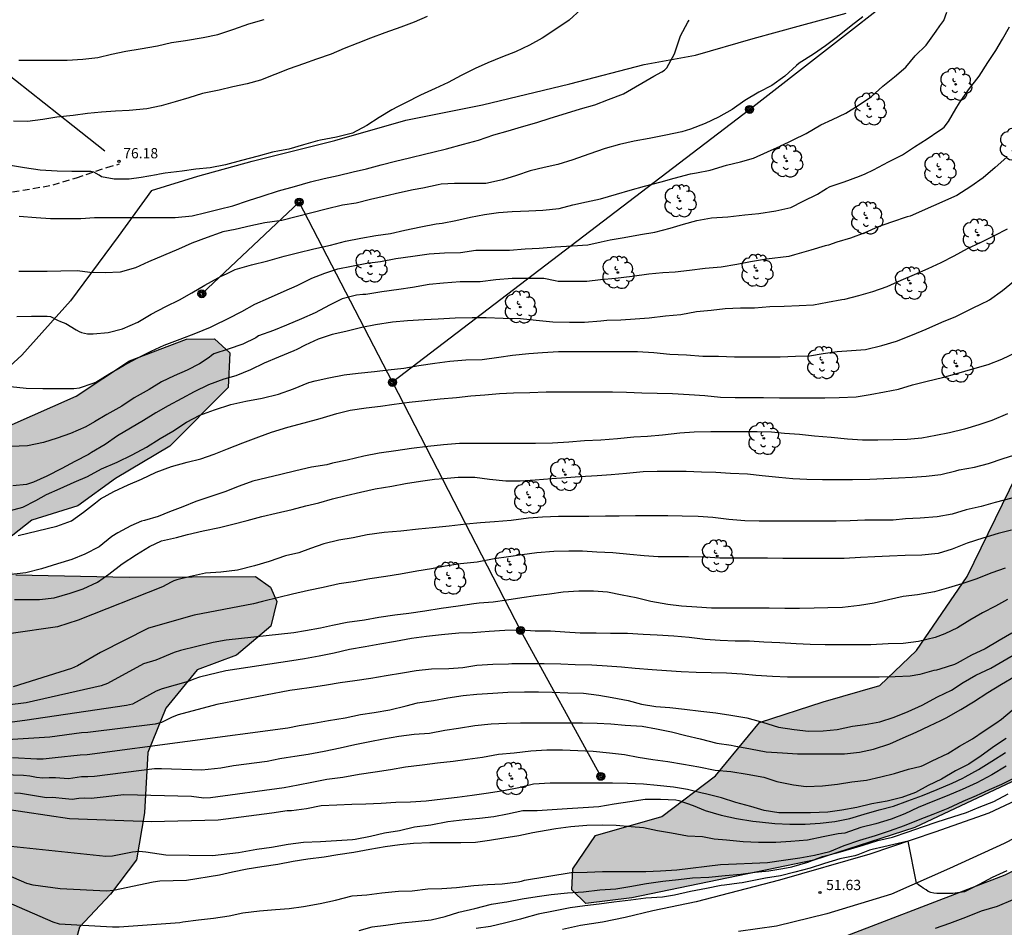
# Model space of a CAD drawing. Units: metres. Extents: x 580994 to 581344, y 4793039 to 4793291.
# Drawn here: x 581130 to 581202, y 4793124 to 4793191 of the extents above; entities that cross this region are included whole.
import ezdxf

# ---------------------------------------------------------------- set-up
doc = ezdxf.new("R2010")
doc.units = ezdxf.units.M
doc.linetypes.add('TRAZOS_NORMALES', pattern=[0.75, 0.5, -0.25])
for name, color, linetype in [('020104', 34, 'Continuous'), ('020204', 9, 'Continuous'), ('020308', 9, 'Continuous'), ('060128', 7, 'TRAZOS_NORMALES'), ('060134', 9, 'Continuous'), ('070101', 9, 'ALAMBRADA'), ('090103', 9, 'Continuous'), ('090217', 9, 'Continuous'), ('100106', 63, 'Continuous'), ('100202', 3, 'Continuous'), ('990504', 63, 'Continuous')]:
    doc.layers.add(name, color=color, linetype=linetype)
doc.layers.add('020105', color=24, linetype='Continuous', lineweight=30)
doc.styles.add('ARIAL', font='ARIAL.TTF', dxfattribs={"height": 1})
doc.linetypes.add('ALAMBRADA', pattern='A,1,[203,DONOSTI.shx,S=0.1,R=0,X=0,Y=0],1', length=2)

# ---------------------------------------------------------------- blocks, each defined once
blk = doc.blocks.new('COTAPU')
blk.add_circle((0, 0), 0.075)
blk = doc.blocks.new('POSTEM')
for radius in [0.29, 0.21, 0.12]:
    blk.add_circle((0, 0), radius)
blk = doc.blocks.new('ARBOL')
blk.add_circle((0, 0), 0.0587)
for centre, radius, start, end in [((-0.564, 0.381), 0.532, 92.28, 254.58), ((-0.28, 0.855), 0.3, 359.28777, 173.60777), ((0.097, 0.97), 0.21, 23.15651, 160.46651), ((0.438, 0.881), 0.24, 301.57804, 139.32804), ((0.656, 0.288), 0.443, 319.85562, 114.76562), ((-0.091, 0.321), 0.12, 119.14, 310.56), ((0.819, -0.249), 0.383, 235.52754, 62.02753), ((-0.556, -0.339), 0.555, 142.64, 266.54), ((-0.039, -0.384), 0.21, 189.64, 323.88), ((0.299, -0.624), 0.532, 224.67, 0.24), ((-0.301, -0.676), 0.45, 213.78, 295.32)]:
    blk.add_arc(centre, radius, start, end)

msp = doc.modelspace()

# ---------------------------------------------------------------- hatches: boundary and pattern name
at = {"layer": '990504'}
for points in [[(581048.01, 4793206.911), (581054.09, 4793202.371), (581058.92, 4793198.431), (581067.349, 4793191.791), (581074.559, 4793186.271), (581082.408, 4793179.141), (581086.858, 4793175.681), (581092.238, 4793172.451), (581097.728, 4793168.941), (581105.427, 4793164.701), (581110.437, 4793160.951), (581114.857, 4793158.821), (581118.827, 4793158.571), (581122.327, 4793158.831), (581129.197, 4793160.931), (581134.087, 4793163.081), (581137.987, 4793165.681), (581142.176, 4793167.26), (581144.226, 4793167.29), (581145.346, 4793166.25), (581145.216, 4793163.73), (581140.946, 4793159.431), (581136.976, 4793157.081), (581134.206, 4793155.071), (581130.857, 4793154.011), (581128.547, 4793152.201), (581128.637, 4793150.941), (581129.686, 4793150.011), (581137.966, 4793149.851), (581147.216, 4793149.891), (581148.306, 4793149.121), (581148.776, 4793148.081), (581148.326, 4793146.271), (581145.816, 4793144.141), (581142.946, 4793143.081), (581140.666, 4793140.271), (581139.346, 4793137.021), (581139.096, 4793132.601), (581138.506, 4793129.162), (581136.596, 4793126.652), (581134.346, 4793124.252), (581133.346, 4793120.562), (581132.186, 4793117.032), (581131.806, 4793114.622), (581132.876, 4793114.602), (581134.786, 4793115.232), (581138.856, 4793118.192), (581141.085, 4793117.432), (581141.095, 4793115.852), (581140.475, 4793114.582), (581137.225, 4793113.282), (581129.286, 4793111.352), (581119.156, 4793108.413), (581111.676, 4793106.493), (581107.406, 4793104.543), (581104.096, 4793104.463), (581101.346, 4793105.743), (581097.087, 4793109.033), (581093.797, 4793114.113), (581090.657, 4793117.103), (581088.047, 4793119.073), (581083.137, 4793120.463), (581078.677, 4793120.163), (581073.797, 4793122.193), (581073.328, 4793125.373), (581073.208, 4793127.393), (581070.608, 4793129.083), (581066.928, 4793129.333), (581058.728, 4793129.283), (581056.138, 4793128.233), (581052.058, 4793126.903), (581050.958, 4793126.983), (581049.478, 4793128.013), (581048.098, 4793130.253), (581047.858, 4793131.503), (581040.519, 4793140.413), (581032.979, 4793145.953), (581028.059, 4793147.043), (581023.059, 4793145.734), (581018.46, 4793144.954), (581015.52, 4793145.614), (581014.7, 4793148.664), (581014.49, 4793156.763), (581013.61, 4793163.943), (581009.97, 4793169.543), (581004.921, 4793176.073), (580994.171, 4793188.253), (580994.172, 4793221.23), (580997.032, 4793221.082), (581005.152, 4793221.942), (581016.461, 4793229.031), (581019.571, 4793229.731), (581021.901, 4793229.661), (581024.781, 4793228.161), (581030.041, 4793221.281)], [(581221.805, 4793184.648), (581228.934, 4793185.728), (581234.444, 4793184.958), (581237.374, 4793183.268), (581239.584, 4793178.708), (581237.284, 4793174.018), (581232.624, 4793165.488), (581224.484, 4793155.849), (581220.504, 4793154.189), (581216.194, 4793152.969), (581212.224, 4793150.499), (581209.524, 4793145.85), (581207.664, 4793141.95), (581206.784, 4793137.16), (581204.194, 4793135.65), (581195.434, 4793131.54), (581188.044, 4793129.14), (581174.735, 4793126.401), (581171.375, 4793125.991), (581170.345, 4793126.981), (581170.425, 4793128.511), (581172.075, 4793130.961), (581176.935, 4793132.351), (581180.855, 4793135.33), (581184.075, 4793139.23), (581188.725, 4793140.74), (581192.885, 4793141.93), (581195.564, 4793144.48), (581199.264, 4793149.89), (581209.595, 4793171.009), (581212.445, 4793173.559), (581213.685, 4793177.479), (581215.695, 4793180.138), (581217.205, 4793183.118), (581219.735, 4793184.888)], [(581187.444, 4793122.461), (581202.044, 4793128.08), (581212.204, 4793133.18), (581217.274, 4793135.6), (581220.854, 4793135.45), (581228.723, 4793138.079), (581232.823, 4793139.369), (581236.763, 4793139.329), (581236.003, 4793136.119), (581231.473, 4793131.069), (581225.163, 4793125.73), (581214.713, 4793118.14), (581204.484, 4793112.531), (581194.904, 4793107.771), (581189.874, 4793104.351), (581184.584, 4793102.331), (581176.184, 4793101.892), (581174.064, 4793102.222), (581173.924, 4793104.581), (581177.784, 4793106.991), (581183.624, 4793109.401), (581185.644, 4793113.101), (581186.414, 4793116.601), (581185.594, 4793119.611)]]:
    msp.add_hatch(color=256, dxfattribs=at).paths.add_polyline_path(points)

# ---------------------------------------------------------------- linework, layer by layer
at = {"layer": '020104', "flags": 128}
for points, elevation in [([(581171.006, 4793191.369), (581170.156, 4793190.599), (581169.186, 4793189.949), (581168.186, 4793189.269), (581167.256, 4793188.759), (581166.236, 4793188.289), (581165.276, 4793187.909), (581164.206, 4793187.479), (581163.276, 4793187.059), (581162.256, 4793186.539), (581161.296, 4793186.029), (581160.356, 4793185.609), (581159.276, 4793185.11), (581158.196, 4793184.54), (581157.596, 4793184.26), (581157.196, 4793184.04), (581156.256, 4793183.48), (581155.346, 4793182.89), (581154.316, 4793182.32), (581153.126, 4793182.03), (581151.957, 4793181.82), (581151.757, 4793181.76), (581150.717, 4793181.47), (581149.647, 4793181.16), (581148.967, 4793181.03), (581148.457, 4793180.95), (581147.397, 4793180.64), (581146.197, 4793180.33), (581145.017, 4793180.01), (581143.907, 4793179.79), (581142.847, 4793179.7), (581141.837, 4793179.56), (581140.597, 4793179.41), (581140.187, 4793179.33), (581139.977, 4793179.29), (581138.857, 4793179.08), (581137.967, 4793178.97), (581136.877, 4793178.97), (581135.957, 4793179.14), (581135.777, 4793179.25), (581135.377, 4793179.47), (581135.167, 4793179.53), (581134.927, 4793179.53), (581133.767, 4793179.53), (581132.697, 4793179.54), (581131.467, 4793179.62), (581130.327, 4793179.79), (581129.297, 4793179.96)], 76), ([(581159.766, 4793190.859), (581158.827, 4793190.449), (581157.847, 4793190.079), (581156.677, 4793189.659), (581155.637, 4793189.289), (581154.697, 4793188.909), (581153.707, 4793188.52), (581152.737, 4793188.12), (581151.687, 4793187.74), (581150.727, 4793187.4), (581149.677, 4793187.03), (581148.637, 4793186.61), (581147.587, 4793186.21), (581146.597, 4793185.94), (581145.567, 4793185.71), (581144.557, 4793185.48), (581143.347, 4793185.23), (581142.347, 4793184.91), (581141.347, 4793184.62), (581140.317, 4793184.32), (581139.257, 4793184.1), (581137.967, 4793183.98), (581136.967, 4793183.94), (581135.937, 4793183.87), (581134.927, 4793183.77), (581133.877, 4793183.62), (581132.677, 4793183.5), (581131.667, 4793183.33), (581130.547, 4793183.18), (581129.517, 4793183.2)], 77), ([(581129.767, 4793168.931), (581130.827, 4793168.951), (581131.977, 4793168.951), (581132.207, 4793168.931), (581132.737, 4793168.641), (581132.947, 4793168.561), (581133.347, 4793168.411), (581134.107, 4793167.951), (581134.317, 4793167.821), (581134.487, 4793167.751), (581134.917, 4793167.661), (581135.337, 4793167.641), (581136.427, 4793167.74), (581137.487, 4793168.01), (581138.597, 4793168.51), (581139.577, 4793169.1), (581140.657, 4793169.66), (581141.657, 4793170.14), (581142.547, 4793170.64), (581143.517, 4793171.21), (581144.477, 4793171.75), (581144.707, 4793171.86), (581145.097, 4793172.04), (581145.726, 4793172.35), (581146.926, 4793172.7), (581148.106, 4793172.99), (581149.306, 4793173.33), (581150.296, 4793173.57), (581151.486, 4793173.87), (581152.706, 4793174.14), (581153.796, 4793174.44), (581154.926, 4793174.65), (581156.026, 4793174.85), (581157.086, 4793174.98), (581158.146, 4793175.23), (581159.306, 4793175.48), (581160.436, 4793175.7), (581160.876, 4793175.74), (581161.876, 4793175.93), (581162.936, 4793176.18), (581163.976, 4793176.39), (581164.976, 4793176.52), (581165.986, 4793176.6), (581167.206, 4793176.65), (581168.236, 4793176.69), (581169.426, 4793176.82), (581170.436, 4793177.099), (581171.436, 4793177.309), (581172.446, 4793177.529), (581173.626, 4793177.869), (581174.626, 4793178.159), (581175.656, 4793178.459), (581176.886, 4793178.759), (581177.846, 4793179.039), (581179.026, 4793179.359), (581179.476, 4793179.439), (581180.476, 4793179.619), (581181.656, 4793179.979), (581182.686, 4793180.229), (581183.646, 4793180.509), (581184.656, 4793180.959), (581185.586, 4793181.389), (581186.536, 4793181.849), (581187.486, 4793182.309), (581188.566, 4793182.949), (581189.425, 4793183.329), (581190.405, 4793183.789), (581191.305, 4793184.359), (581192.275, 4793185.009), (581193.095, 4793185.769), (581193.965, 4793186.449), (581194.795, 4793187.159), (581195.475, 4793187.989), (581196.275, 4793188.769), (581197.005, 4793189.789), (581197.275, 4793190.189), (581197.425, 4793190.369), (581197.565, 4793190.579), (581197.785, 4793191.189)], 73), ([(581191.626, 4793190.829), (581190.796, 4793190.179), (581189.776, 4793189.389), (581188.906, 4793188.729), (581188.026, 4793188.099), (581186.976, 4793187.449), (581186.776, 4793187.269), (581185.936, 4793186.509), (581184.986, 4793185.809), (581184.026, 4793185.329), (581183.006, 4793184.729), (581182.086, 4793184.069), (581181.086, 4793183.509), (581180.106, 4793183.039), (581179.026, 4793182.619), (581178.386, 4793182.429), (581177.226, 4793182.189), (581176.016, 4793181.949), (581174.906, 4793181.739), (581173.846, 4793181.509), (581172.796, 4793181.199), (581171.596, 4793180.789), (581170.436, 4793180.369), (581169.326, 4793180.039), (581168.326, 4793179.809), (581167.306, 4793179.579), (581166.316, 4793179.23), (581165.286, 4793178.91), (581164.056, 4793178.66), (581163.006, 4793178.66), (581161.776, 4793178.66), (581160.806, 4793178.6), (581160.566, 4793178.54), (581159.446, 4793178.31), (581158.756, 4793178.19), (581157.756, 4793177.97), (581156.706, 4793177.73), (581155.626, 4793177.49), (581154.576, 4793177.22), (581153.576, 4793177.06), (581152.376, 4793176.76), (581151.346, 4793176.5), (581150.196, 4793176.2), (581149.136, 4793175.93), (581147.897, 4793175.77), (581146.877, 4793175.56), (581145.737, 4793175.29), (581144.827, 4793175.11), (581144.637, 4793175.03), (581143.677, 4793174.71), (581142.557, 4793174.29), (581141.577, 4793173.85), (581140.487, 4793173.39), (581139.397, 4793172.91), (581138.447, 4793172.47), (581137.317, 4793172.16), (581136.207, 4793172.12), (581135.107, 4793172.15), (581134.187, 4793172.25), (581132.977, 4793172.24), (581131.967, 4793172.22), (581130.927, 4793172.2), (581129.907, 4793172.201)], 74), ([(581129.287, 4793163.791), (581130.437, 4793163.681), (581131.657, 4793163.661), (581132.837, 4793163.651), (581133.917, 4793163.651), (581134.347, 4793163.711), (581135.347, 4793164.031), (581135.527, 4793164.121), (581136.547, 4793164.751), (581137.597, 4793165.361), (581138.507, 4793165.851), (581139.577, 4793166.39), (581140.537, 4793166.83), (581141.696, 4793167.26), (581142.846, 4793167.69), (581143.916, 4793168.14), (581144.156, 4793168.25), (581145.216, 4793168.77), (581146.216, 4793169.29), (581147.166, 4793169.82), (581148.156, 4793170.27), (581149.306, 4793170.77), (581150.256, 4793171.19), (581151.346, 4793171.72), (581152.286, 4793172.08), (581153.236, 4793172.4), (581154.236, 4793172.61), (581155.346, 4793172.81), (581156.346, 4793172.94), (581157.476, 4793173.15), (581158.716, 4793173.33), (581159.906, 4793173.51), (581161.026, 4793173.58), (581162.216, 4793173.61), (581163.336, 4793173.76), (581164.576, 4793173.78), (581165.786, 4793173.78), (581166.936, 4793173.87), (581167.966, 4793173.93), (581169.126, 4793174.02), (581170.376, 4793174.08), (581171.516, 4793174.16), (581172.486, 4793174.39), (581172.726, 4793174.44), (581173.156, 4793174.52), (581174.186, 4793174.689), (581175.386, 4793174.909), (581176.416, 4793175.079), (581177.556, 4793175.389), (581178.516, 4793175.679), (581179.486, 4793175.949), (581180.566, 4793176.149), (581181.766, 4793176.219), (581183.016, 4793176.359), (581184.035, 4793176.459), (581185.275, 4793176.649), (581186.375, 4793176.899), (581187.285, 4793177.359), (581188.315, 4793177.859), (581188.775, 4793178.149), (581188.985, 4793178.289), (581189.255, 4793178.429), (581190.275, 4793178.759), (581191.405, 4793179.189), (581191.815, 4793179.349), (581192.425, 4793179.649), (581193.525, 4793180.239), (581194.535, 4793180.739), (581195.425, 4793181.319), (581196.345, 4793181.909), (581197.185, 4793182.489), (581197.385, 4793182.619), (581197.575, 4793182.769), (581197.905, 4793183.179), (581198.435, 4793184.119), (581198.715, 4793184.539), (581199.355, 4793185.499), (581200.155, 4793186.489), (581200.775, 4793187.489), (581201.355, 4793188.389), (581201.855, 4793189.218), (581202.375, 4793190.098)], 72), ([(581129.907, 4793187.66), (581131.047, 4793187.66), (581132.287, 4793187.66), (581133.437, 4793187.68), (581134.577, 4793187.74), (581135.687, 4793187.86), (581136.687, 4793188.11), (581137.727, 4793188.32), (581138.787, 4793188.49), (581140.057, 4793188.71), (581141.067, 4793188.96), (581142.097, 4793189.12), (581143.377, 4793189.33), (581144.447, 4793189.56), (581145.637, 4793189.95), (581146.727, 4793190.32), (581147.847, 4793190.65)], 78), ([(581202.165, 4793180.569), (581201.325, 4793179.819), (581200.435, 4793179.069), (581199.545, 4793178.429), (581198.515, 4793177.769), (581195.095, 4793176.249), (581194.875, 4793176.199), (581193.725, 4793175.829), (581192.755, 4793175.479), (581191.775, 4793175.039), (581190.725, 4793174.659), (581189.735, 4793174.349), (581189.135, 4793174.149), (581188.885, 4793174.079), (581187.835, 4793173.769), (581186.645, 4793173.429), (581186.225, 4793173.309), (581184.595, 4793173.109), (581183.415, 4793172.909), (581182.425, 4793172.719), (581181.285, 4793172.529), (581180.096, 4793172.439), (581178.966, 4793172.279), (581177.916, 4793172.159), (581177.006, 4793172.109), (581175.986, 4793172.02), (581174.766, 4793171.85), (581173.546, 4793171.71), (581172.456, 4793171.6), (581171.446, 4793171.47), (581170.376, 4793171.47), (581169.356, 4793171.49), (581169.126, 4793171.54), (581168.296, 4793171.7), (581167.096, 4793171.7), (581165.976, 4793171.7), (581164.786, 4793171.61), (581163.636, 4793171.45), (581163.406, 4793171.45), (581162.176, 4793171.45), (581160.976, 4793171.36), (581159.906, 4793171.26), (581158.686, 4793171.04), (581157.696, 4793170.89), (581156.466, 4793170.73), (581155.286, 4793170.54), (581155.076, 4793170.54), (581154.606, 4793170.49), (581153.546, 4793170.2), (581152.626, 4793169.76), (581151.586, 4793169.18), (581150.576, 4793168.76), (581149.476, 4793168.28), (581148.536, 4793167.9), (581147.436, 4793167.51), (581147.226, 4793167.37), (581146.276, 4793166.9), (581145.206, 4793166.54), (581144.176, 4793166.18), (581143.986, 4793166.07), (581143.816, 4793165.93), (581143.126, 4793165.45), (581142.226, 4793164.99), (581141.276, 4793164.58), (581140.326, 4793164.141), (581139.436, 4793163.581), (581138.347, 4793162.971), (581137.427, 4793162.371), (581136.347, 4793161.741), (581135.447, 4793161.211), (581134.797, 4793160.851), (581133.677, 4793160.351), (581132.717, 4793160.011), (581131.697, 4793159.711), (581130.537, 4793159.451), (581129.327, 4793159.401)], 71), ([(581128.567, 4793154.541), (581130.197, 4793154.981), (581131.137, 4793155.471), (581131.937, 4793155.891), (581132.917, 4793156.331), (581133.956, 4793156.811), (581134.936, 4793157.221), (581135.946, 4793157.781), (581137.086, 4793158.271), (581138.196, 4793158.791), (581139.236, 4793159.371), (581140.236, 4793160.001), (581141.156, 4793160.541), (581142.156, 4793161.181), (581143.146, 4793161.701), (581144.226, 4793162.1), (581145.406, 4793162.47), (581146.516, 4793162.72), (581147.696, 4793162.94), (581148.906, 4793163.25), (581149.986, 4793163.62), (581151.106, 4793164.08), (581151.576, 4793164.22), (581152.576, 4793164.43), (581153.696, 4793164.66), (581154.726, 4793164.77), (581155.916, 4793164.9), (581156.916, 4793165.02), (581158.066, 4793165.14), (581159.156, 4793165.33), (581160.336, 4793165.51), (581161.436, 4793165.64), (581162.606, 4793165.76), (581163.786, 4793165.77), (581165.006, 4793165.95), (581166.006, 4793166.08), (581167.196, 4793166.21), (581168.196, 4793166.28), (581169.386, 4793166.36), (581170.476, 4793166.36), (581171.596, 4793166.36), (581172.836, 4793166.37), (581173.976, 4793166.37), (581175.146, 4793166.36), (581176.345, 4793166.29), (581177.525, 4793166.16), (581178.735, 4793166.11), (581179.945, 4793166.02), (581181.075, 4793166.01), (581182.255, 4793165.98), (581183.445, 4793165.98), (581184.445, 4793165.98), (581185.585, 4793165.969), (581186.705, 4793166.019), (581187.725, 4793166.039), (581188.725, 4793166.209), (581189.755, 4793166.369), (581190.805, 4793166.429), (581191.825, 4793166.509), (581193.025, 4793166.789), (581194.105, 4793167.109), (581195.275, 4793167.569), (581196.265, 4793167.989), (581197.415, 4793168.499), (581198.435, 4793168.929), (581199.525, 4793169.449), (581200.475, 4793169.909), (581200.695, 4793170.019), (581200.895, 4793170.149), (581201.845, 4793170.829), (581202.655, 4793171.489)], 69), ([(581129.847, 4793152.891), (581132.676, 4793153.581), (581133.766, 4793153.981), (581134.626, 4793154.601), (581135.506, 4793155.291), (581135.876, 4793155.571), (581136.846, 4793156.121), (581137.906, 4793156.611), (581138.876, 4793157.011), (581139.956, 4793157.521), (581141.076, 4793157.951), (581142.216, 4793158.261), (581143.226, 4793158.511), (581144.196, 4793158.861), (581145.156, 4793159.241), (581146.286, 4793159.681), (581147.446, 4793160.12), (581148.386, 4793160.46), (581149.576, 4793160.82), (581150.776, 4793161.15), (581151.936, 4793161.46), (581153.166, 4793161.83), (581154.146, 4793162.06), (581155.296, 4793162.24), (581156.346, 4793162.36), (581157.346, 4793162.5), (581158.446, 4793162.65), (581159.596, 4793162.78), (581160.726, 4793162.89), (581161.926, 4793162.99), (581162.976, 4793163.11), (581163.986, 4793163.19), (581165.056, 4793163.28), (581166.096, 4793163.33), (581167.286, 4793163.37), (581168.466, 4793163.4), (581169.726, 4793163.41), (581170.846, 4793163.41), (581172.066, 4793163.4), (581173.326, 4793163.4), (581174.345, 4793163.39), (581175.475, 4793163.33), (581176.595, 4793163.32), (581177.725, 4793163.29), (581178.945, 4793163.21), (581180.085, 4793163.15), (581181.235, 4793163.03), (581182.305, 4793163), (581183.325, 4793162.99), (581184.375, 4793162.99), (581185.535, 4793162.98), (581186.725, 4793162.98), (581187.725, 4793162.98), (581188.855, 4793162.98), (581189.915, 4793162.989), (581191.155, 4793163.039), (581192.165, 4793163.209), (581193.215, 4793163.409), (581194.235, 4793163.609), (581195.265, 4793163.909), (581196.345, 4793164.179), (581197.475, 4793164.459), (581198.525, 4793164.739), (581199.685, 4793165.099), (581200.795, 4793165.409), (581201.815, 4793165.789), (581202.975, 4793166.349)], 68), ([(581202.225, 4793161.809), (581201.085, 4793161.319), (581200.125, 4793160.999), (581199.065, 4793160.689), (581197.975, 4793160.409), (581196.975, 4793160.219), (581195.955, 4793160.029), (581194.875, 4793159.929), (581193.845, 4793159.889), (581192.735, 4793159.87), (581191.625, 4793159.87), (581190.515, 4793159.95), (581189.315, 4793160.08), (581188.105, 4793160.16), (581187.015, 4793160.28), (581185.915, 4793160.37), (581184.945, 4793160.45), (581183.905, 4793160.48), (581182.725, 4793160.48), (581181.705, 4793160.48), (581180.525, 4793160.48), (581179.305, 4793160.46), (581178.255, 4793160.39), (581176.975, 4793160.24), (581175.885, 4793160.15), (581174.895, 4793160.1), (581173.695, 4793159.98), (581172.475, 4793159.87), (581171.275, 4793159.83), (581170.136, 4793159.73), (581168.926, 4793159.65), (581167.696, 4793159.62), (581166.566, 4793159.62), (581165.566, 4793159.62), (581164.456, 4793159.62), (581163.286, 4793159.62), (581162.126, 4793159.62), (581160.966, 4793159.54), (581159.816, 4793159.41), (581158.626, 4793159.27), (581157.466, 4793159.1), (581156.256, 4793158.91), (581155.136, 4793158.71), (581153.926, 4793158.41), (581152.856, 4793158.18), (581152.426, 4793158.08), (581151.306, 4793157.91), (581150.156, 4793157.62), (581149.076, 4793157.371), (581148.036, 4793157.121), (581147.026, 4793156.871), (581146.016, 4793156.501), (581144.976, 4793156.101), (581143.876, 4793155.721), (581142.846, 4793155.391), (581141.906, 4793155.001), (581140.916, 4793154.621), (581140.086, 4793154.291), (581139.086, 4793154.001), (581138.876, 4793153.941), (581138.096, 4793153.611), (581137.136, 4793153.101), (581136.706, 4793152.821), (581135.766, 4793152.081), (581134.726, 4793151.541), (581133.776, 4793151.151), (581132.726, 4793150.821), (581131.556, 4793150.451), (581130.406, 4793150.161), (581128.037, 4793149.911)], 67), ([(581129.586, 4793148.221), (581131.416, 4793148.211), (581132.476, 4793148.331), (581133.656, 4793148.681), (581134.606, 4793149.001), (581135.656, 4793149.491), (581136.486, 4793150.071), (581137.466, 4793150.831), (581138.516, 4793151.511), (581139.466, 4793152.101), (581140.346, 4793152.501), (581141.426, 4793152.761), (581142.236, 4793152.961), (581143.396, 4793153.241), (581144.586, 4793153.491), (581145.556, 4793153.721), (581146.596, 4793153.991), (581147.666, 4793154.281), (581148.726, 4793154.531), (581149.906, 4793154.791), (581150.886, 4793155.071), (581151.846, 4793155.291), (581152.846, 4793155.58), (581153.846, 4793155.82), (581154.896, 4793156.08), (581155.976, 4793156.31), (581157.196, 4793156.51), (581158.196, 4793156.7), (581159.276, 4793156.87), (581160.306, 4793157.02), (581160.976, 4793157.08), (581162.046, 4793157.16), (581163.266, 4793157.16), (581164.326, 4793157.03), (581165.536, 4793156.91), (581166.566, 4793156.91), (581167.666, 4793156.98), (581168.886, 4793157.08), (581169.945, 4793157.15), (581170.945, 4793157.22), (581172.215, 4793157.29), (581173.225, 4793157.37), (581174.345, 4793157.45), (581175.575, 4793157.58), (581176.585, 4793157.61), (581177.625, 4793157.61), (581178.725, 4793157.61), (581179.845, 4793157.56), (581180.875, 4793157.54), (581181.955, 4793157.47), (581183.205, 4793157.41), (581184.275, 4793157.29), (581185.485, 4793157.16), (581186.525, 4793157.08), (581187.545, 4793157.01), (581188.695, 4793156.99), (581189.835, 4793156.99), (581190.875, 4793156.99), (581192.145, 4793157.01), (581193.185, 4793157.07), (581194.235, 4793157.11), (581195.235, 4793157.16), (581196.275, 4793157.24), (581197.345, 4793157.369), (581198.445, 4793157.639), (581198.685, 4793157.709), (581199.795, 4793157.909), (581200.835, 4793158.159), (581201.895, 4793158.539), (581203.065, 4793158.899)], 66), ([(581202.524, 4793153.289), (581201.534, 4793153.04), (581200.415, 4793152.71), (581199.275, 4793152.33), (581198.175, 4793151.9), (581197.155, 4793151.58), (581195.945, 4793151.45), (581194.725, 4793151.44), (581193.585, 4793151.39), (581192.515, 4793151.33), (581191.475, 4793151.29), (581190.265, 4793151.21), (581189.235, 4793151.22), (581188.015, 4793151.22), (581186.945, 4793151.22), (581185.785, 4793151.22), (581184.665, 4793151.23), (581183.435, 4793151.23), (581182.215, 4793151.24), (581181.175, 4793151.25), (581180.095, 4793151.31), (581178.895, 4793151.33), (581177.705, 4793151.33), (581176.675, 4793151.35), (581175.645, 4793151.41), (581174.595, 4793151.52), (581173.355, 4793151.62), (581172.175, 4793151.68), (581171.135, 4793151.75), (581170.135, 4793151.75), (581169.045, 4793151.73), (581167.785, 4793151.62), (581166.725, 4793151.49), (581165.725, 4793151.33), (581164.666, 4793151.19), (581163.416, 4793150.95), (581162.216, 4793150.83), (581161.096, 4793150.66), (581160.096, 4793150.47), (581159.016, 4793150.291), (581157.816, 4793150.081), (581156.756, 4793149.901), (581155.586, 4793149.741), (581154.356, 4793149.511), (581153.326, 4793149.371), (581152.166, 4793149.101), (581151.096, 4793148.871), (581149.916, 4793148.601), (581148.926, 4793148.361), (581147.716, 4793148.081), (581147.066, 4793147.911), (581142.726, 4793147.061), (581139.396, 4793146.121), (581135.886, 4793144.331), (581134.196, 4793143.371), (581133.756, 4793143.161), (581129.486, 4793141.831)], 64), ([(581202.054, 4793150.52), (581201.064, 4793150.16), (581199.914, 4793149.71), (581198.874, 4793149.37), (581197.905, 4793149.06), (581196.875, 4793148.79), (581195.625, 4793148.57), (581194.585, 4793148.44), (581193.515, 4793148.2), (581192.475, 4793147.95), (581191.405, 4793147.77), (581190.155, 4793147.64), (581189.075, 4793147.62), (581188.075, 4793147.58), (581187.015, 4793147.57), (581185.935, 4793147.57), (581184.785, 4793147.58), (581183.765, 4793147.58), (581182.765, 4793147.58), (581181.575, 4793147.58), (581180.575, 4793147.58), (581179.485, 4793147.66), (581178.385, 4793147.72), (581177.375, 4793147.86), (581176.125, 4793148.08), (581175.065, 4793148.33), (581174.035, 4793148.54), (581172.955, 4793148.76), (581171.925, 4793148.83), (581170.855, 4793148.83), (581169.725, 4793148.76), (581168.715, 4793148.62), (581167.695, 4793148.49), (581166.695, 4793148.33), (581165.595, 4793148.18), (581164.595, 4793148.02), (581163.585, 4793147.95), (581163.175, 4793147.91), (581162.046, 4793147.721), (581160.806, 4793147.571), (581159.596, 4793147.371), (581158.436, 4793147.191), (581157.406, 4793147.071), (581156.226, 4793146.891), (581155.186, 4793146.701), (581153.926, 4793146.531), (581152.846, 4793146.321), (581152.186, 4793146.161), (581151.976, 4793146.111), (581150.876, 4793145.931), (581150.006, 4793145.791), (581145.056, 4793145.231), (581144.106, 4793145.081), (581141.736, 4793144.491), (581141.276, 4793144.331), (581139.916, 4793143.781), (581139.016, 4793143.511), (581136.386, 4793142.071), (581135.936, 4793141.891), (581130.436, 4793140.661), (581125.056, 4793140.002)], 63), ([(581202.224, 4793148.22), (581201.344, 4793147.73), (581200.384, 4793147.25), (581199.464, 4793146.71), (581198.554, 4793146.14), (581197.624, 4793145.7), (581196.934, 4793145.43), (581195.704, 4793145.15), (581194.595, 4793145), (581193.485, 4793144.98), (581192.225, 4793144.91), (581191.225, 4793144.9), (581190.075, 4793144.9), (581188.885, 4793144.89), (581187.795, 4793144.93), (581186.755, 4793144.98), (581185.555, 4793145.04), (581184.385, 4793145.1), (581183.345, 4793145.16), (581182.295, 4793145.16), (581181.205, 4793145.21), (581180.105, 4793145.29), (581178.925, 4793145.44), (581177.825, 4793145.53), (581176.595, 4793145.6), (581175.565, 4793145.66), (581174.415, 4793145.72), (581173.185, 4793145.74), (581172.125, 4793145.75), (581170.955, 4793145.75), (581169.845, 4793145.83), (581168.795, 4793145.89), (581167.675, 4793145.91), (581166.655, 4793145.97), (581165.455, 4793145.94), (581164.315, 4793145.871), (581163.095, 4793145.791), (581162.075, 4793145.761), (581160.815, 4793145.621), (581159.716, 4793145.521), (581158.636, 4793145.371), (581157.446, 4793145.151), (581156.296, 4793144.951), (581155.236, 4793144.751), (581154.096, 4793144.561), (581152.976, 4793144.291), (581151.876, 4793144.071), (581150.796, 4793143.871), (581149.876, 4793143.731), (581145.036, 4793143.011), (581143.126, 4793142.541), (581142.706, 4793142.391), (581142.286, 4793142.211), (581140.386, 4793141.681), (581139.936, 4793141.501), (581138.226, 4793140.571), (581137.766, 4793140.461), (581130.346, 4793139.361), (581128.456, 4793139.121)], 62), ([(581202.544, 4793145.76), (581201.604, 4793145.21), (581200.584, 4793144.62), (581199.594, 4793144.15), (581198.534, 4793143.56), (581198.344, 4793143.47), (581197.274, 4793143.12), (581197.034, 4793143.04), (581196.824, 4793143.03), (581195.804, 4793142.74), (581195.104, 4793142.61), (581194.004, 4793142.56), (581192.825, 4793142.54), (581191.635, 4793142.54), (581190.445, 4793142.54), (581189.345, 4793142.54), (581188.335, 4793142.54), (581187.205, 4793142.54), (581186.125, 4793142.54), (581185.035, 4793142.58), (581183.805, 4793142.66), (581182.815, 4793142.76), (581181.655, 4793142.83), (581180.555, 4793142.86), (581179.445, 4793142.87), (581178.345, 4793142.93), (581177.275, 4793143), (581176.235, 4793143.08), (581174.975, 4793143.18), (581173.975, 4793143.27), (581172.945, 4793143.33), (581171.825, 4793143.41), (581170.605, 4793143.45), (581169.545, 4793143.48), (581168.335, 4793143.51), (581167.165, 4793143.511), (581165.975, 4793143.521), (581165.715, 4793143.491), (581164.575, 4793143.471), (581163.405, 4793143.391), (581162.375, 4793143.221), (581161.355, 4793143.151), (581160.085, 4793143.121), (581158.965, 4793143.011), (581157.976, 4793142.821), (581156.776, 4793142.641), (581155.646, 4793142.441), (581154.476, 4793142.271), (581153.406, 4793142.121), (581152.416, 4793141.961), (581151.306, 4793141.791), (581150.266, 4793141.641), (581149.736, 4793141.561), (581144.386, 4793140.541), (581141.566, 4793139.791), (581141.126, 4793139.621), (581140.326, 4793139.211), (581139.876, 4793139.101), (581134.956, 4793138.491), (581134.476, 4793138.471), (581132.166, 4793138.141), (581125.486, 4793137.742)], 61), ([(581127.926, 4793135.442), (581130.236, 4793135.362), (581130.716, 4793135.312), (581131.196, 4793135.222), (581131.666, 4793135.182), (581132.126, 4793135.201), (581132.576, 4793135.201), (581133.536, 4793135.121), (581134.476, 4793135.271), (581134.946, 4793135.271), (581135.436, 4793135.291), (581139.836, 4793135.851), (581140.326, 4793135.861), (581143.286, 4793135.751), (581144.686, 4793135.911), (581145.606, 4793136.081), (581148.076, 4793136.401), (581148.986, 4793136.581), (581149.446, 4793136.651), (581150.086, 4793136.751), (581151.076, 4793136.901), (581152.236, 4793137.121), (581153.396, 4793137.371), (581154.475, 4793137.621), (581155.575, 4793137.821), (581156.565, 4793138.021), (581157.695, 4793138.211), (581158.815, 4793138.371), (581159.935, 4793138.431), (581161.055, 4793138.651), (581162.055, 4793138.811), (581163.255, 4793139.011), (581164.455, 4793139.121), (581165.585, 4793139.161), (581166.585, 4793139.191), (581167.725, 4793139.201), (581168.915, 4793139.201), (581170.095, 4793139.201), (581171.125, 4793139.201), (581172.195, 4793139.161), (581173.215, 4793139.121), (581174.255, 4793139.02), (581175.485, 4793138.94), (581176.535, 4793138.76), (581177.635, 4793138.54), (581178.685, 4793138.28), (581179.735, 4793138.03), (581180.955, 4793137.72), (581182.015, 4793137.57), (581182.225, 4793137.52), (581183.425, 4793137.29), (581184.555, 4793137.07), (581185.755, 4793137), (581186.855, 4793136.93), (581187.975, 4793136.93), (581189.075, 4793136.93), (581190.294, 4793136.93), (581191.394, 4793137.04), (581192.424, 4793137.26), (581193.604, 4793137.66), (581194.594, 4793138.11), (581195.544, 4793138.51), (581196.524, 4793138.98), (581197.334, 4793139.37), (581197.734, 4793139.56), (581198.814, 4793140.18), (581199.724, 4793140.72), (581200.784, 4793141.41), (581201.774, 4793142.03), (581202.774, 4793142.62)], 59), ([(581129.576, 4793134.082), (581130.016, 4793134.062), (581131.926, 4793133.742), (581132.356, 4793133.762), (581133.316, 4793133.662), (581133.806, 4793133.622), (581134.286, 4793133.682), (581134.726, 4793133.701), (581135.196, 4793133.681), (581137.586, 4793133.951), (581142.526, 4793133.831), (581143.446, 4793133.721), (581143.926, 4793133.731), (581149.316, 4793134.461), (581150.326, 4793134.661), (581151.326, 4793134.851), (581152.426, 4793135.081), (581153.605, 4793135.211), (581154.805, 4793135.431), (581155.955, 4793135.621), (581157.095, 4793135.791), (581158.175, 4793135.981), (581159.395, 4793136.121), (581160.525, 4793136.281), (581161.675, 4793136.391), (581162.715, 4793136.531), (581163.825, 4793136.691), (581164.985, 4793136.911), (581166.145, 4793137.001), (581167.345, 4793137.141), (581168.525, 4793137.231), (581169.675, 4793137.221), (581170.795, 4793137.161), (581171.915, 4793137.121), (581173.095, 4793137.011), (581174.215, 4793136.871), (581175.205, 4793136.691), (581176.275, 4793136.511), (581177.385, 4793136.361), (581178.515, 4793136.18), (581179.635, 4793135.98), (581180.845, 4793135.73), (581181.985, 4793135.64), (581183.185, 4793135.45), (581184.385, 4793135.23), (581185.335, 4793134.9), (581186.555, 4793134.65), (581187.504, 4793134.54), (581188.684, 4793134.58), (581189.794, 4793134.7), (581190.824, 4793134.89), (581191.894, 4793135.01), (581192.954, 4793135.24), (581193.954, 4793135.5), (581194.974, 4793135.81), (581195.904, 4793136.02), (581196.084, 4793136.1), (581196.704, 4793136.41), (581197.844, 4793136.95), (581198.714, 4793137.49), (581199.664, 4793138.03), (581200.504, 4793138.6), (581201.374, 4793139.16), (581201.784, 4793139.46), (581202.564, 4793140.12)], 58), ([(581202.124, 4793138.06), (581201.264, 4793137.5), (581200.284, 4793136.79), (581199.394, 4793136.18), (581198.424, 4793135.69), (581197.384, 4793135.07), (581196.414, 4793134.6), (581195.484, 4793134.1), (581194.484, 4793133.74), (581193.414, 4793133.47), (581192.294, 4793133.26), (581191.194, 4793133.01), (581190.094, 4793132.81), (581189.084, 4793132.66), (581187.814, 4793132.62), (581186.664, 4793132.62), (581185.505, 4793132.62), (581184.425, 4793132.79), (581183.455, 4793133.07), (581182.355, 4793133.37), (581181.305, 4793133.72), (581180.125, 4793134.011), (581179.895, 4793134.061), (581178.805, 4793134.321), (581177.795, 4793134.491), (581176.595, 4793134.611), (581175.595, 4793134.721), (581174.415, 4793134.751), (581173.325, 4793134.791), (581172.095, 4793134.791), (581171.035, 4793134.791), (581169.905, 4793134.791), (581168.755, 4793134.791), (581167.555, 4793134.711), (581166.465, 4793134.451), (581165.355, 4793134.231), (581164.265, 4793134.041), (581163.065, 4793133.871), (581161.975, 4793133.741), (581160.905, 4793133.601), (581159.695, 4793133.471), (581158.555, 4793133.401), (581157.475, 4793133.371), (581156.395, 4793133.291), (581155.285, 4793133.241), (581154.255, 4793133.231), (581153.165, 4793133.181), (581152.025, 4793133.121), (581150.955, 4793132.901), (581149.846, 4793132.761), (581149.536, 4793132.751), (581148.406, 4793132.581), (581144.476, 4793132.081), (581139.576, 4793131.951), (581133.596, 4793132.162), (581128.716, 4793132.902)], 57), ([(581128.856, 4793130.212), (581136.266, 4793129.452), (581136.756, 4793129.472), (581138.216, 4793129.762), (581138.706, 4793129.812), (581139.186, 4793129.762), (581140.166, 4793129.601), (581140.656, 4793129.541), (581144.066, 4793129.491), (581145.976, 4793129.721), (581146.236, 4793129.761), (581147.316, 4793129.961), (581148.386, 4793130.111), (581149.595, 4793130.311), (581150.735, 4793130.471), (581151.965, 4793130.511), (581153.135, 4793130.581), (581154.315, 4793130.651), (581154.515, 4793130.691), (581155.625, 4793130.911), (581156.655, 4793131.151), (581157.755, 4793131.331), (581158.855, 4793131.581), (581160.045, 4793131.741), (581161.285, 4793131.971), (581162.515, 4793132.121), (581163.595, 4793132.231), (581164.655, 4793132.351), (581165.655, 4793132.531), (581166.775, 4793132.771), (581167.825, 4793132.791), (581168.915, 4793132.861), (581170.005, 4793132.931), (581171.185, 4793133.001), (581172.325, 4793133.081), (581173.445, 4793133.261), (581174.605, 4793133.441), (581175.705, 4793133.611), (581176.835, 4793133.621), (581177.965, 4793133.571), (581178.175, 4793133.521), (581179.225, 4793133.141), (581180.095, 4793132.771), (581181.265, 4793132.431), (581182.395, 4793132.191), (581183.585, 4793132), (581184.075, 4793131.95), (581185.205, 4793131.82), (581186.304, 4793131.79), (581187.414, 4793131.79), (581188.524, 4793131.85), (581189.594, 4793131.97), (581190.694, 4793132.19), (581191.724, 4793132.52), (581192.844, 4793132.83), (581193.884, 4793133.11), (581194.934, 4793133.48), (581196.004, 4793133.89), (581197.074, 4793134.31), (581198.164, 4793134.79), (581198.944, 4793135.15), (581199.134, 4793135.24), (581200.094, 4793135.78), (581201.084, 4793136.4), (581202.074, 4793137.03)], 56), ([(581125.546, 4793127.612), (581132.386, 4793124.642), (581132.846, 4793124.502), (581136.756, 4793124.272), (581137.236, 4793124.282), (581141.676, 4793124.602), (581141.906, 4793124.642), (581143.046, 4793124.782), (581144.146, 4793124.912), (581145.285, 4793125.082), (581146.275, 4793125.291), (581147.515, 4793125.451), (581148.675, 4793125.531), (581149.685, 4793125.621), (581150.725, 4793125.771), (581151.955, 4793125.981), (581153.065, 4793126.221), (581154.285, 4793126.531), (581155.355, 4793126.621), (581156.455, 4793126.751), (581157.665, 4793126.871), (581158.685, 4793126.911), (581159.825, 4793127.041), (581160.855, 4793127.081), (581161.925, 4793127.151), (581163.195, 4793127.291), (581164.195, 4793127.361), (581165.255, 4793127.411), (581166.425, 4793127.561), (581166.675, 4793127.621), (581166.895, 4793127.691), (581170.305, 4793128.251), (581171.475, 4793128.271), (581172.585, 4793128.321), (581173.595, 4793128.331), (581174.645, 4793128.331), (581175.755, 4793128.331), (581176.845, 4793128.361), (581178.025, 4793128.441), (581179.035, 4793128.561), (581180.215, 4793128.711), (581181.225, 4793128.821), (581182.385, 4793128.871), (581183.554, 4793128.941), (581184.674, 4793128.991), (581185.844, 4793129.141), (581187.024, 4793129.32), (581188.094, 4793129.52), (581189.224, 4793129.79), (581190.274, 4793130.23), (581191.414, 4793130.62), (581192.554, 4793130.95), (581193.594, 4793131.29), (581194.694, 4793131.68), (581195.834, 4793132.16), (581196.774, 4793132.52), (581197.874, 4793132.95), (581198.984, 4793133.47), (581199.964, 4793133.89), (581200.894, 4793134.32), (581201.814, 4793134.71), (581202.774, 4793135.19)], 54), ([(581154.785, 4793124.001), (581155.755, 4793124.261), (581156.735, 4793124.401), (581157.925, 4793124.571), (581158.925, 4793124.651), (581160.055, 4793124.791), (581161.095, 4793125.031), (581162.075, 4793125.351), (581163.255, 4793125.611), (581164.475, 4793125.931), (581165.395, 4793126.081), (581165.595, 4793126.111), (581166.725, 4793126.321), (581167.805, 4793126.491), (581168.845, 4793126.641), (581170.035, 4793126.751), (581171.215, 4793126.831), (581172.395, 4793126.971), (581173.565, 4793127.041), (581174.595, 4793127.231), (581175.825, 4793127.431), (581177.005, 4793127.621), (581178.165, 4793127.741), (581179.175, 4793127.861), (581180.375, 4793127.911), (581181.575, 4793128.021), (581182.724, 4793128.121), (581183.774, 4793128.261), (581184.774, 4793128.371), (581185.774, 4793128.531), (581186.434, 4793128.661), (581187.624, 4793129.01), (581188.684, 4793129.41), (581189.844, 4793129.7), (581191.014, 4793130.04), (581191.654, 4793130.25), (581192.734, 4793130.58), (581193.814, 4793130.83), (581194.944, 4793131.22), (581196.004, 4793131.58), (581197.084, 4793131.96), (581198.214, 4793132.33), (581199.214, 4793132.64), (581200.154, 4793133.02), (581201.224, 4793133.45), (581202.264, 4793134)], 53), ([(581202.164, 4793128.36), (581201.094, 4793127.87), (581200.144, 4793127.36), (581199.064, 4793126.83), (581198.224, 4793126.72), (581197.054, 4793126.71), (581196.824, 4793126.74), (581196.604, 4793126.78), (581196.424, 4793126.85), (581196.264, 4793126.98), (581196.054, 4793127.11), (581195.924, 4793127.21), (581195.724, 4793127.33), (581195.564, 4793127.47), (581194.954, 4793130.53), (581193.174, 4793130.12), (581192.314, 4793129.94), (581192.124, 4793129.89), (581191.274, 4793129.54), (581191.044, 4793129.47), (581189.944, 4793129.25), (581188.824, 4793128.9), (581187.774, 4793128.571), (581186.664, 4793128.281), (581185.604, 4793128.001), (581184.524, 4793127.821), (581183.904, 4793127.721), (581182.814, 4793127.501), (581182.604, 4793127.461), (581181.515, 4793127.331), (581181.285, 4793127.291), (581180.195, 4793127.081), (581179.035, 4793126.851), (581177.855, 4793126.581), (581176.975, 4793126.451), (581175.755, 4793126.361), (581174.665, 4793126.221), (581173.415, 4793126.071), (581172.345, 4793125.941), (581171.315, 4793125.811), (581170.225, 4793125.661), (581169.015, 4793125.411), (581167.895, 4793125.201), (581166.835, 4793124.901), (581166.605, 4793124.831), (581165.425, 4793124.541), (581164.405, 4793124.291), (581163.345, 4793124.141)], 52), ([(581202.604, 4793126.26), (581201.474, 4793125.77), (581200.294, 4793125.43), (581199.144, 4793124.96), (581197.984, 4793124.52), (581196.934, 4793124.16)], 51)]:
    msp.add_lwpolyline(points, dxfattribs=dict(at, elevation=elevation))
at = {"layer": '020105', "flags": 128}
for points, elevation in [([(581129.937, 4793176.25), (581131.167, 4793176.15), (581132.207, 4793176.08), (581133.417, 4793176.08), (581134.427, 4793176.1), (581135.427, 4793176.16), (581136.647, 4793176.16), (581137.777, 4793176.16), (581138.967, 4793176.16), (581140.187, 4793176.16), (581141.337, 4793176.16), (581142.577, 4793176.29), (581143.577, 4793176.52), (581144.557, 4793176.78), (581145.547, 4793177.02), (581146.707, 4793177.4), (581147.697, 4793177.71), (581148.897, 4793178.1), (581150.077, 4793178.44), (581151.226, 4793178.78), (581152.226, 4793179.02), (581153.256, 4793179.24), (581154.346, 4793179.49), (581155.336, 4793179.72), (581156.406, 4793180.02), (581157.446, 4793180.29), (581158.486, 4793180.53), (581159.676, 4793180.83), (581160.176, 4793180.93), (581161.186, 4793181.18), (581162.426, 4793181.53), (581163.526, 4793181.83), (581164.636, 4793182.199), (581165.706, 4793182.499), (581166.666, 4793182.789), (581167.786, 4793183.119), (581168.756, 4793183.439), (581169.966, 4793183.789), (581170.986, 4793184.119), (581172.046, 4793184.409), (581173.046, 4793184.789), (581174.126, 4793185.219), (581176.346, 4793186.489), (581176.936, 4793186.829), (581177.136, 4793186.949), (581177.306, 4793187.119), (581177.856, 4793188.139), (581178.216, 4793189.229), (581178.306, 4793189.459), (581178.846, 4793190.459), (581178.936, 4793190.599)], 75), ([(581202.195, 4793175.319), (581201.235, 4793174.809), (581200.215, 4793174.309), (581199.265, 4793173.869), (581198.295, 4793173.329), (581197.345, 4793172.849), (581196.395, 4793172.409), (581195.395, 4793171.979), (581194.405, 4793171.559), (581193.405, 4793171.099), (581192.345, 4793170.719), (581191.315, 4793170.429), (581190.295, 4793170.159), (581190.095, 4793170.139), (581189.055, 4793169.939), (581188.035, 4793169.739), (581186.975, 4793169.689), (581185.895, 4793169.659), (581184.825, 4793169.619), (581183.725, 4793169.529), (581182.685, 4793169.519), (581181.575, 4793169.469), (581180.545, 4793169.369), (581179.475, 4793169.25), (581178.315, 4793169.04), (581177.196, 4793168.95), (581176.016, 4793168.79), (581174.976, 4793168.72), (581173.936, 4793168.65), (581172.916, 4793168.62), (581172.466, 4793168.57), (581171.286, 4793168.49), (581170.186, 4793168.47), (581168.956, 4793168.51), (581167.736, 4793168.62), (581166.586, 4793168.75), (581165.336, 4793168.78), (581164.096, 4793168.81), (581163.066, 4793168.83), (581161.806, 4793168.79), (581160.586, 4793168.72), (581159.546, 4793168.68), (581158.326, 4793168.6), (581157.226, 4793168.5), (581155.986, 4793168.31), (581154.986, 4793168.12), (581153.826, 4793167.83), (581152.816, 4793167.61), (581151.806, 4793167.27), (581150.846, 4793166.83), (581150.226, 4793166.5), (581150.006, 4793166.41), (581148.896, 4793165.94), (581147.846, 4793165.5), (581146.836, 4793165.01), (581145.786, 4793164.58), (581144.886, 4793164.33), (581143.776, 4793163.91), (581142.726, 4793163.4), (581141.836, 4793162.911), (581140.826, 4793162.391), (581139.926, 4793161.871), (581139.016, 4793161.311), (581138.066, 4793160.761), (581137.126, 4793160.191), (581136.226, 4793159.561), (581135.227, 4793158.961), (581134.987, 4793158.831), (581134.007, 4793158.321), (581133.037, 4793157.791), (581131.947, 4793157.251), (581130.967, 4793156.791), (581130.467, 4793156.621), (581129.467, 4793156.521)], 70), ([(581202.535, 4793155.639), (581201.315, 4793155.309), (581200.305, 4793155.029), (581199.195, 4793154.78), (581198.175, 4793154.47), (581197.075, 4793154.26), (581195.825, 4793154.16), (581194.765, 4793154.11), (581193.845, 4793154.03), (581192.815, 4793154.03), (581191.775, 4793154.03), (581190.715, 4793153.97), (581189.675, 4793153.94), (581188.595, 4793153.94), (581187.565, 4793153.94), (581186.335, 4793153.94), (581185.255, 4793153.94), (581184.045, 4793153.95), (581183.015, 4793153.98), (581181.845, 4793154.08), (581180.655, 4793154.22), (581179.595, 4793154.29), (581178.425, 4793154.31), (581177.375, 4793154.35), (581176.145, 4793154.35), (581175.015, 4793154.35), (581173.815, 4793154.32), (581172.815, 4793154.31), (581171.585, 4793154.29), (581170.575, 4793154.29), (581169.385, 4793154.28), (581168.195, 4793154.24), (581167.185, 4793154.16), (581165.916, 4793154), (581164.696, 4793153.91), (581163.676, 4793153.83), (581162.626, 4793153.72), (581161.386, 4793153.58), (581160.156, 4793153.46), (581159.126, 4793153.36), (581157.846, 4793153.22), (581156.636, 4793153.12), (581155.386, 4793152.951), (581154.356, 4793152.731), (581153.316, 4793152.561), (581152.216, 4793152.281), (581151.226, 4793151.941), (581150.376, 4793151.621), (581149.396, 4793151.401), (581148.206, 4793151.001), (581147.146, 4793150.681), (581145.906, 4793150.361), (581144.676, 4793150.211), (581143.556, 4793150.141), (581142.466, 4793149.911), (581141.456, 4793149.661), (581141.236, 4793149.581), (581141.046, 4793149.481), (581140.406, 4793149.141), (581134.236, 4793146.701), (581132.736, 4793146.221), (581129.346, 4793145.721)], 65), ([(581129.446, 4793136.652), (581131.216, 4793136.561), (581131.676, 4793136.561), (581132.556, 4793136.661), (581134.396, 4793136.861), (581134.896, 4793136.871), (581149.576, 4793138.831), (581150.416, 4793139.011), (581151.476, 4793139.181), (581152.556, 4793139.371), (581153.766, 4793139.571), (581154.886, 4793139.811), (581155.896, 4793139.961), (581157.045, 4793140.151), (581158.235, 4793140.441), (581159.055, 4793140.661), (581160.225, 4793140.831), (581161.285, 4793141.031), (581162.395, 4793141.191), (581163.395, 4793141.291), (581164.575, 4793141.371), (581165.665, 4793141.431), (581166.895, 4793141.471), (581167.905, 4793141.461), (581168.905, 4793141.431), (581170.055, 4793141.401), (581171.205, 4793141.36), (581172.315, 4793141.22), (581173.305, 4793141.04), (581174.465, 4793140.83), (581175.445, 4793140.56), (581176.505, 4793140.4), (581177.525, 4793140.31), (581178.595, 4793140.19), (581179.795, 4793140.06), (581180.885, 4793139.93), (581181.975, 4793139.75), (581183.145, 4793139.57), (581184.295, 4793139.24), (581185.475, 4793138.87), (581186.625, 4793138.7), (581187.655, 4793138.58), (581188.735, 4793138.6), (581189.755, 4793138.7), (581190.874, 4793138.95), (581191.804, 4793139.08), (581192.874, 4793139.26), (581193.924, 4793139.6), (581194.964, 4793140.02), (581195.984, 4793140.48), (581197.104, 4793141.1), (581198.124, 4793141.58), (581198.974, 4793142.15), (581199.904, 4793142.69), (581201.004, 4793143.2), (581204.104, 4793145)], 60), ([(581202.134, 4793136.02), (581201.084, 4793135.39), (581199.984, 4793134.81), (581198.894, 4793134.32), (581197.814, 4793133.86), (581196.754, 4793133.43), (581195.674, 4793133.01), (581194.714, 4793132.54), (581193.714, 4793132.16), (581192.584, 4793131.81), (581191.484, 4793131.54), (581190.324, 4793131.12), (581189.844, 4793131.07), (581188.734, 4793130.85), (581187.594, 4793130.62), (581186.374, 4793130.52), (581185.264, 4793130.451), (581184.015, 4793130.441), (581182.875, 4793130.501), (581181.655, 4793130.611), (581180.775, 4793130.691), (581179.915, 4793130.861), (581178.805, 4793130.911), (581177.645, 4793131.121), (581176.625, 4793131.291), (581175.585, 4793131.521), (581174.695, 4793131.581), (581173.605, 4793131.691), (581172.575, 4793131.701), (581171.455, 4793131.681), (581170.275, 4793131.581), (581169.185, 4793131.441), (581168.485, 4793131.331), (581167.505, 4793131.161), (581166.475, 4793130.941), (581165.385, 4793130.751), (581164.325, 4793130.581), (581163.315, 4793130.431), (581162.225, 4793130.411), (581161.195, 4793130.411), (581159.955, 4793130.411), (581158.775, 4793130.361), (581157.765, 4793130.261), (581156.695, 4793130.121), (581155.585, 4793129.941), (581154.415, 4793129.721), (581153.225, 4793129.531), (581152.225, 4793129.371), (581151.035, 4793129.211), (581149.965, 4793129.061), (581148.845, 4793128.831), (581147.666, 4793128.661), (581146.596, 4793128.481), (581145.526, 4793128.261), (581144.586, 4793128.061), (581142.166, 4793127.652), (581140.216, 4793127.622), (581139.736, 4793127.542), (581136.816, 4793126.942), (581136.326, 4793126.892), (581132.916, 4793127.062), (581130.956, 4793127.322), (581130.476, 4793127.442), (581125.916, 4793129.412)], 55)]:
    msp.add_lwpolyline(points, dxfattribs=dict(at, elevation=elevation))
at = {"layer": '060128'}
msp.add_polyline3d([(581128.707, 4793177.9, 75.288), (581130.937, 4793178.29, 75.528), (581132.407, 4793178.54, 75.588), (581134.127, 4793179.07, 75.888), (581136.337, 4793179.83, 76.198), (581137.277, 4793180.08, 76.178)], dxfattribs=at)
at = {"layer": '060134'}
for points in [[(581203.974, 4793134.04, 52.509), (581200.844, 4793132.58, 52.289), (581196.904, 4793131.19, 51.999), (581192.144, 4793129.58, 51.779), (581185.544, 4793127.681, 51.359), (581179.445, 4793126.101, 50.959), (581176.275, 4793125.441, 50.959), (581174.265, 4793124.961, 50.959), (581172.595, 4793124.621, 50.999), (581170.975, 4793124.361, 50.999), (581169.665, 4793124.081, 50.979)], [(581205.804, 4793132.35, 52.799), (581201.974, 4793130.37, 52.409), (581197.974, 4793128.54, 52.249), (581193.724, 4793126.66, 51.889), (581189.004, 4793125.231, 51.629), (581185.314, 4793124.311, 51.349), (581182.544, 4793123.941, 51.259)]]:
    msp.add_polyline3d(points, dxfattribs=at)
at = {"layer": '070101'}
for points in [[(581139.607, 4793178.14, 76.018), (581142.987, 4793179.19, 76.038), (581146.977, 4793180.27, 76.058), (581153.016, 4793181.79, 76.008), (581158.206, 4793183.28, 75.998), (581163.806, 4793184.409, 75.878), (581170.196, 4793185.949, 75.648), (581175.646, 4793187.359, 75.338), (581179.406, 4793188.039, 75.058), (581183.626, 4793189.249, 74.698), (581187.186, 4793190.229, 74.508), (581190.426, 4793191.099, 74.448)], [(581127.527, 4793187.87, 78.118), (581133.847, 4793182.9, 76.978), (581136.187, 4793181.04, 76.478)], [(581139.607, 4793178.14, 76.018), (581137.157, 4793174.76, 74.768), (581133.677, 4793170.06, 73.508), (581130.127, 4793166.081, 72.548), (581126.937, 4793163.181, 71.678)]]:
    msp.add_polyline3d(points, dxfattribs=at)
at = {"layer": '090103'}
for points in [[(581218.447, 4793290.275, 51.509), (581217.266, 4793257.556, 61.038), (581216.575, 4793209.928, 68.558), (581183.376, 4793184.059, 73.778), (581157.226, 4793164.11, 69.028), (581166.605, 4793145.96, 62.178), (581172.465, 4793135.281, 57.388)], [(581150.406, 4793177.29, 74.648), (581143.287, 4793170.58, 73.058)], [(581157.226, 4793164.11, 69.028), (581150.406, 4793177.29, 74.648)]]:
    msp.add_polyline3d(points, dxfattribs=at)
at = {"layer": '100106', "flags": 128}
for points, elevation in [([(581204.194, 4793135.65), (581195.434, 4793131.54), (581188.044, 4793129.14), (581174.735, 4793126.401), (581171.375, 4793125.991), (581170.345, 4793126.981), (581170.425, 4793128.511), (581172.075, 4793130.961), (581176.935, 4793132.351), (581180.855, 4793135.33), (581184.075, 4793139.23), (581188.725, 4793140.74), (581192.885, 4793141.93), (581195.564, 4793144.48), (581199.264, 4793149.89), (581209.595, 4793171.009)], 67.06), ([(581129.197, 4793160.931), (581134.087, 4793163.081), (581137.987, 4793165.681), (581142.176, 4793167.26), (581144.226, 4793167.29), (581145.346, 4793166.25), (581145.216, 4793163.73), (581140.946, 4793159.431), (581136.976, 4793157.081), (581134.206, 4793155.071), (581130.857, 4793154.011), (581128.547, 4793152.201)], 70.54), ([(581129.686, 4793150.011), (581137.966, 4793149.851), (581147.216, 4793149.891), (581148.306, 4793149.121), (581148.776, 4793148.081), (581148.326, 4793146.271), (581145.816, 4793144.141), (581142.946, 4793143.081), (581140.666, 4793140.271), (581139.346, 4793137.021), (581139.096, 4793132.601), (581138.506, 4793129.162), (581136.596, 4793126.652), (581134.346, 4793124.252), (581133.346, 4793120.562)], 70.54)]:
    msp.add_lwpolyline(points, dxfattribs=dict(at, elevation=elevation))
at = {"layer": '100106', "elevation": 51.48, "flags": 128}
msp.add_lwpolyline([(581187.444, 4793122.461), (581202.044, 4793128.08), (581212.204, 4793133.18), (581217.274, 4793135.6), (581220.854, 4793135.45), (581228.723, 4793138.079), (581232.823, 4793139.369), (581236.763, 4793139.329), (581236.003, 4793136.119), (581231.473, 4793131.069), (581225.163, 4793125.73), (581214.713, 4793118.14), (581204.484, 4793112.531), (581194.904, 4793107.771), (581189.874, 4793104.351), (581184.584, 4793102.331), (581176.184, 4793101.892), (581174.064, 4793102.222), (581173.924, 4793104.581), (581177.784, 4793106.991), (581183.624, 4793109.401), (581185.644, 4793113.101), (581186.414, 4793116.601), (581185.594, 4793119.611)], close=True, dxfattribs=at)

# ---------------------------------------------------------------- block references
at = {"layer": '020204', "rotation": 359.9987685839998}
for p in [(581137.227, 4793180.27, 76.18), (581188.504, 4793126.791, 51.63)]:
    msp.add_blockref('COTAPU', p, dxfattribs=at)
at = {"layer": '090217', "rotation": 359.9987685839998}
for p in [(581183.356, 4793184.069, 73.78), (581150.406, 4793177.29, 74.65), (581143.287, 4793170.58, 73.06), (581157.226, 4793164.1, 69.61), (581166.605, 4793145.96, 62.18), (581172.465, 4793135.281, 57.39)]:
    msp.add_blockref('POSTEM', p, dxfattribs=at)
at = {"layer": '100202', "rotation": 359.9987685839998}
for p in [(581198.425, 4793185.909, 72.43), (581192.155, 4793184.099, 73.11), (581202.795, 4793181.509, 71.29), (581186.066, 4793180.289, 72.86), (581197.265, 4793179.689, 71.34), (581178.266, 4793177.369, 72.59), (581191.925, 4793176.119, 71.34), (581200.075, 4793174.869, 70.23), (581155.646, 4793172.6, 72.42), (581183.885, 4793172.279, 71.11), (581173.716, 4793172.14, 71.51), (581195.105, 4793171.349, 70.06), (581166.576, 4793169.61, 70.26), (581188.705, 4793165.539, 69.11), (581198.515, 4793165.289, 68.19), (581184.395, 4793160, 67.31), (581169.875, 4793157.35, 66.25), (581167.256, 4793155.69, 65.59), (581180.985, 4793151.4, 64.34), (581165.845, 4793150.78, 64.06), (581161.406, 4793149.78, 63.75), (581165.965, 4793135.111, 57.19)]:
    msp.add_blockref('ARBOL', p, dxfattribs=at)

# ---------------------------------------------------------------- texts
at = {"layer": '020308', "style": 'ARIAL'}
for s, p in [('76.18', (581137.537, 4793180.49, 76.178)), ('51.63', (581188.954, 4793126.961, 51.629))]:
    msp.add_text(s, height=0.75, rotation=359.99877, dxfattribs=at).set_placement(p)

doc.saveas('drawing.dxf')
